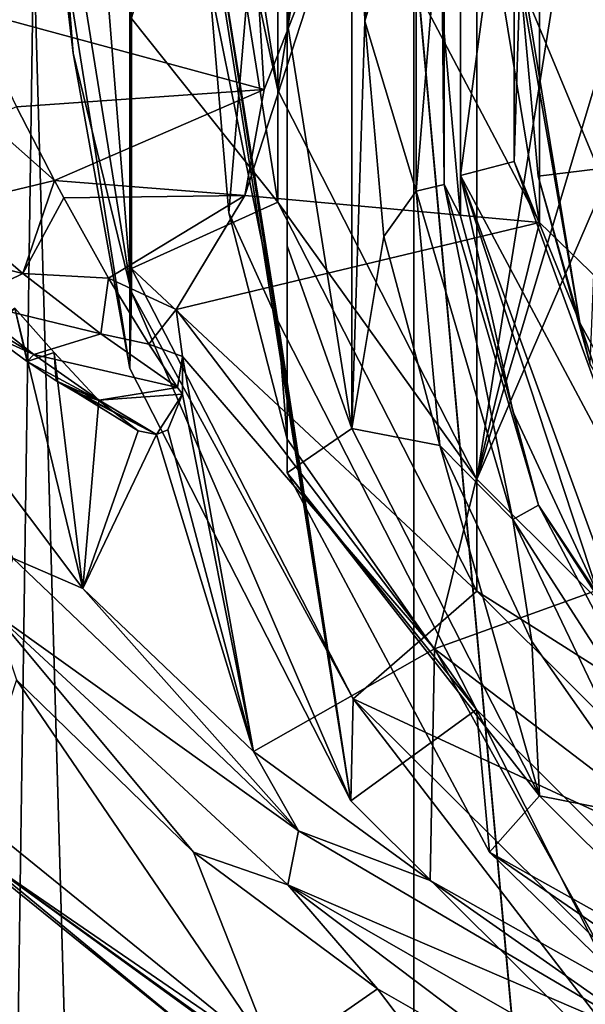
# Model space of a CAD drawing. Units: millimetres. Extents: x -26 to 26, y 0 to 137.
# Drawn here: x -10 to -7, y 84 to 91 of the extents above; entities that cross this region are included whole.
import ezdxf

# ---------------------------------------------------------------- set-up
doc = ezdxf.new("R2010")
doc.units = ezdxf.units.MM
doc.header["$LTSCALE"] = 65.185185
for name, color, linetype in [('215', 7, 'CONTINUOUS'), ('231', 7, 'CONTINUOUS'), ('233', 7, 'CONTINUOUS'), ('242', 7, 'CONTINUOUS'), ('251', 7, 'CONTINUOUS'), ('268', 7, 'CONTINUOUS'), ('273', 7, 'CONTINUOUS'), ('274', 7, 'CONTINUOUS'), ('279', 7, 'CONTINUOUS'), ('303', 7, 'CONTINUOUS'), ('314', 7, 'CONTINUOUS'), ('361', 7, 'CONTINUOUS'), ('369', 7, 'CONTINUOUS'), ('370', 7, 'CONTINUOUS'), ('371', 7, 'CONTINUOUS'), ('372', 7, 'CONTINUOUS'), ('373', 7, 'CONTINUOUS'), ('378', 7, 'CONTINUOUS'), ('379', 7, 'CONTINUOUS'), ('380', 7, 'CONTINUOUS'), ('381', 7, 'CONTINUOUS'), ('382', 7, 'CONTINUOUS'), ('844', 7, 'CONTINUOUS'), ('846', 7, 'CONTINUOUS'), ('847', 7, 'CONTINUOUS'), ('850', 7, 'CONTINUOUS'), ('851', 7, 'CONTINUOUS'), ('852', 7, 'CONTINUOUS'), ('854', 7, 'CONTINUOUS'), ('857', 7, 'CONTINUOUS'), ('938', 7, 'CONTINUOUS')]:
    doc.layers.add(name, color=color, linetype=linetype)

msp = doc.modelspace()

# ---------------------------------------------------------------- linework, layer by layer
at = {"layer": '215', "linetype": 'Continuous'}
for points in [[(-4.1411, 52.2, -23.9829), (-7.6844, 5, -23.9409), (-7.6843, 91.1107, -23.9409), (-4.1411, 52.2, -23.9829)], [(0, 91.1153, -24), (-4.1411, 52.2, -23.9829), (-7.6843, 91.1107, -23.9409), (0, 91.1153, -24)]]:
    msp.add_3dface(points, dxfattribs=at)
at = {"layer": '231', "linetype": 'Continuous'}
msp.add_3dface([(-10.8191, 85.4788, 97.2699), (-10.6884, 81.1143, 69.2881), (-8.8307, 83.8729, 95.5209), (-10.8191, 85.4788, 97.2699)], dxfattribs=at)
at = {"layer": '233', "linetype": 'Continuous'}
for points in [[(-10.4007, 88.5795, 95.3062), (-10.25, 88.7557, 97.298), (-10.1704, 88.4125, 95.4857), (-10.4007, 88.5795, 95.3062)], [(-10.1704, 88.4125, 95.4857), (-10.25, 88.7557, 97.298), (-9.9967, 88.4695, 96.7999), (-10.1704, 88.4125, 95.4857)], [(-9.9839, 88.2885, 95.6828), (-10.1704, 88.4125, 95.4857), (-9.9967, 88.4695, 96.7999), (-9.9839, 88.2885, 95.6828)], [(-9.7107, 88.1625, 96.2999), (-9.9839, 88.2885, 95.6828), (-9.9967, 88.4695, 96.7999), (-9.7107, 88.1625, 96.2999)], [(-9.8451, 88.2072, 95.888), (-9.9839, 88.2885, 95.6828), (-9.7107, 88.1625, 96.2999), (-9.8451, 88.2072, 95.888)]]:
    msp.add_3dface(points, dxfattribs=at)
at = {"layer": '242', "linetype": 'Continuous'}
for points in [[(-10.1297, 91.1353, -23.6507), (-11.3468, 5, -23.309), (-12.9303, 91.2373, -22.6434), (-10.1297, 91.1353, -23.6507)], [(-7.6844, 5, -23.9409), (-11.3468, 5, -23.309), (-10.1297, 91.1353, -23.6507), (-7.6844, 5, -23.9409)], [(-7.6843, 91.1107, -23.9409), (-7.6844, 5, -23.9409), (-10.1297, 91.1353, -23.6507), (-7.6843, 91.1107, -23.9409)]]:
    msp.add_3dface(points, dxfattribs=at)
at = {"layer": '251', "linetype": 'Continuous'}
for points in [[(-10.5234, 85.5046, 97.5432), (-8.5749, 83.9257, 95.7896), (-10.2392, 86.3675, 98.5015), (-10.5234, 85.5046, 97.5432)], [(-10.2392, 86.3675, 98.5015), (-8.5749, 83.9257, 95.7896), (-9.1009, 85.2603, 97.2718), (-10.2392, 86.3675, 98.5015)], [(-9.1009, 85.2603, 97.2718), (-8.5749, 83.9257, 95.7896), (-7.918, 84.3833, 96.2978), (-9.1009, 85.2603, 97.2718)], [(-8.5749, 83.9257, 95.7896), (-6.6062, 82.6508, 94.3737), (-7.918, 84.3833, 96.2978), (-8.5749, 83.9257, 95.7896)], [(-7.918, 84.3833, 96.2978), (-6.6062, 82.6508, 94.3737), (-6.6284, 83.6464, 95.4794), (-7.918, 84.3833, 96.2978)]]:
    msp.add_3dface(points, dxfattribs=at)
at = {"layer": '268', "linetype": 'Continuous'}
for points in [[(-10.8191, 85.4788, 97.2699), (-8.8307, 83.8729, 95.5209), (-10.503, 85.2484, 97.143), (-10.8191, 85.4788, 97.2699)], [(-8.5749, 83.9257, 95.7896), (-10.5234, 85.5046, 97.5432), (-10.503, 85.2484, 97.143), (-8.5749, 83.9257, 95.7896)], [(-8.8307, 83.8729, 95.5209), (-6.8166, 82.5742, 94.1087), (-10.503, 85.2484, 97.143), (-8.8307, 83.8729, 95.5209)], [(-10.503, 85.2484, 97.143), (-6.8166, 82.5742, 94.1087), (-6.7789, 82.572, 94.1706), (-10.503, 85.2484, 97.143)], [(-8.5749, 83.9257, 95.7896), (-10.503, 85.2484, 97.143), (-6.7789, 82.572, 94.1706), (-8.5749, 83.9257, 95.7896)]]:
    msp.add_3dface(points, dxfattribs=at)
at = {"layer": '273', "linetype": 'Continuous'}
for points in [[(-9.8119, 86.9537, 98.3141), (-10.25, 88.7557, 97.298), (-10.8428, 88.3219, 99.8976), (-9.8119, 86.9537, 98.3141)], [(-9.9967, 88.4695, 96.7999), (-10.25, 88.7557, 97.298), (-9.8119, 86.9537, 98.3141), (-9.9967, 88.4695, 96.7999)], [(-9.2119, 88.7462, 93.9743), (-9.1726, 88.4448, 94.2917), (-7.5519, 86.5669, 93.3904), (-9.2119, 88.7462, 93.9743)], [(-9.7107, 88.1625, 96.2999), (-9.9967, 88.4695, 96.7999), (-9.8119, 86.9537, 98.3141), (-9.7107, 88.1625, 96.2999)], [(-9.1726, 88.4448, 94.2917), (-9.1726, 88.2018, 94.6469), (-8.7162, 85.9065, 97.1006), (-9.1726, 88.4448, 94.2917)], [(-7.5519, 86.5669, 93.3904), (-9.1726, 88.4448, 94.2917), (-8.7162, 85.9065, 97.1006), (-7.5519, 86.5669, 93.3904)], [(-9.1726, 88.2018, 94.6469), (-9.2655, 87.9732, 95.2491), (-8.7162, 85.9065, 97.1006), (-9.1726, 88.2018, 94.6469)], [(-9.4567, 87.9669, 95.8118), (-9.7107, 88.1625, 96.2999), (-9.8119, 86.9537, 98.3141), (-9.4567, 87.9669, 95.8118)], [(-9.3392, 87.9444, 95.503), (-9.4567, 87.9669, 95.8118), (-9.8119, 86.9537, 98.3141), (-9.3392, 87.9444, 95.503)], [(-8.7162, 85.9065, 97.1006), (-9.3392, 87.9444, 95.503), (-9.8119, 86.9537, 98.3141), (-8.7162, 85.9065, 97.1006)], [(-9.2655, 87.9732, 95.2491), (-9.3392, 87.9444, 95.503), (-8.7162, 85.9065, 97.1006), (-9.2655, 87.9732, 95.2491)], [(-7.5796, 85.0781, 96.1397), (-7.5519, 86.5669, 93.3904), (-8.7162, 85.9065, 97.1006), (-7.5796, 85.0781, 96.1397)], [(-6.3427, 84.383, 95.3325), (-7.5519, 86.5669, 93.3904), (-7.5796, 85.0781, 96.1397), (-6.3427, 84.383, 95.3325)], [(-5.3545, 84.8891, 92.9408), (-7.5519, 86.5669, 93.3904), (-6.3427, 84.383, 95.3325), (-5.3545, 84.8891, 92.9408)]]:
    msp.add_3dface(points, dxfattribs=at)
at = {"layer": '274', "linetype": 'Continuous'}
for points in [[(-8.6471, 90.1601, 93.2831), (-8.7721, 89.4783, 93.487), (-8.0836, 91.5936, 92.6667), (-8.6471, 90.1601, 93.2831)], [(-8.0836, 91.5936, 92.6667), (-8.7721, 89.4783, 93.487), (-6.8772, 89.3061, 92.0538), (-8.0836, 91.5936, 92.6667)], [(-8.6836, 90.7507, 93.2543), (-8.6471, 90.1601, 93.2831), (-8.0836, 91.5936, 92.6667), (-8.6836, 90.7507, 93.2543)], [(-8.7721, 89.4783, 93.487), (-9.2119, 88.7462, 93.9743), (-6.8772, 89.3061, 92.0538), (-8.7721, 89.4783, 93.487)], [(-9.2119, 88.7462, 93.9743), (-7.5519, 86.5669, 93.3904), (-6.8772, 89.3061, 92.0538), (-9.2119, 88.7462, 93.9743)], [(-6.8772, 89.3061, 92.0538), (-7.5519, 86.5669, 93.3904), (-4.9953, 87.4883, 91.5667), (-6.8772, 89.3061, 92.0538)], [(-7.5519, 86.5669, 93.3904), (-5.3545, 84.8891, 92.9408), (-4.9953, 87.4883, 91.5667), (-7.5519, 86.5669, 93.3904)]]:
    msp.add_3dface(points, dxfattribs=at)
at = {"layer": '279', "linetype": 'Continuous'}
for points in [[(-8.6471, 90.1601, 93.2831), (-8.6836, 90.7507, 93.2543), (-10.5392, 90.6726, 93.2996), (-8.6471, 90.1601, 93.2831)], [(-10.2397, 90.0497, 93.3455), (-8.6471, 90.1601, 93.2831), (-10.5392, 90.6726, 93.2996), (-10.2397, 90.0497, 93.3455)], [(-9.9954, 89.5755, 93.4808), (-8.6471, 90.1601, 93.2831), (-10.2397, 90.0497, 93.3455), (-9.9954, 89.5755, 93.4808)], [(-8.7721, 89.4783, 93.487), (-8.6471, 90.1601, 93.2831), (-9.9954, 89.5755, 93.4808), (-8.7721, 89.4783, 93.487)], [(-9.9359, 89.4639, 93.5267), (-8.7721, 89.4783, 93.487), (-9.9954, 89.5755, 93.4808), (-9.9359, 89.4639, 93.5267)], [(-9.6472, 88.9485, 93.8227), (-8.7721, 89.4783, 93.487), (-9.9359, 89.4639, 93.5267), (-9.6472, 88.9485, 93.8227)], [(-9.2119, 88.7462, 93.9743), (-8.7721, 89.4783, 93.487), (-9.6472, 88.9485, 93.8227), (-9.2119, 88.7462, 93.9743)], [(-9.3895, 88.5244, 94.2058), (-9.2119, 88.7462, 93.9743), (-9.6472, 88.9485, 93.8227), (-9.3895, 88.5244, 94.2058)], [(-9.1726, 88.4448, 94.2917), (-9.2119, 88.7462, 93.9743), (-9.3895, 88.5244, 94.2058), (-9.1726, 88.4448, 94.2917)], [(-9.2038, 88.2456, 94.5751), (-9.1726, 88.4448, 94.2917), (-9.3895, 88.5244, 94.2058), (-9.2038, 88.2456, 94.5751)], [(-9.1726, 88.2018, 94.6469), (-9.1726, 88.4448, 94.2917), (-9.2038, 88.2456, 94.5751), (-9.1726, 88.2018, 94.6469)]]:
    msp.add_3dface(points, dxfattribs=at)
at = {"layer": '303', "linetype": 'Continuous'}
for points in [[(-9.9954, 89.5755, 93.4808), (-10.2397, 90.0497, 93.3455), (-10.4369, 89.9649, 93.3826), (-9.9954, 89.5755, 93.4808)], [(-10.6993, 89.4054, 93.7544), (-9.9954, 89.5755, 93.4808), (-10.4369, 89.9649, 93.3826), (-10.6993, 89.4054, 93.7544)], [(-9.9954, 89.5755, 93.4808), (-10.6993, 89.4054, 93.7544), (-10.1984, 88.9788, 93.9077), (-9.9954, 89.5755, 93.4808)], [(-9.9359, 89.4639, 93.5267), (-9.9954, 89.5755, 93.4808), (-10.1984, 88.9788, 93.9077), (-9.9359, 89.4639, 93.5267)], [(-9.6472, 88.9485, 93.8227), (-9.9359, 89.4639, 93.5267), (-10.1984, 88.9788, 93.9077), (-9.6472, 88.9485, 93.8227)], [(-10.6993, 89.4054, 93.7544), (-11.0084, 89.1791, 94.3229), (-10.1984, 88.9788, 93.9077), (-10.6993, 89.4054, 93.7544)], [(-11.0084, 89.1791, 94.3229), (-10.5657, 88.801, 94.4585), (-10.1984, 88.9788, 93.9077), (-11.0084, 89.1791, 94.3229)], [(-10.1984, 88.9788, 93.9077), (-10.5657, 88.801, 94.4585), (-9.6972, 88.5901, 94.172), (-10.1984, 88.9788, 93.9077)], [(-9.6472, 88.9485, 93.8227), (-10.1984, 88.9788, 93.9077), (-9.6972, 88.5901, 94.172), (-9.6472, 88.9485, 93.8227)], [(-9.3895, 88.5244, 94.2058), (-9.6472, 88.9485, 93.8227), (-9.6972, 88.5901, 94.172), (-9.3895, 88.5244, 94.2058)], [(-10.5657, 88.801, 94.4585), (-10.6669, 88.7871, 95.1545), (-10.1275, 88.4586, 94.6891), (-10.5657, 88.801, 94.4585)], [(-10.6669, 88.7871, 95.1545), (-10.4007, 88.5795, 95.3062), (-10.1275, 88.4586, 94.6891), (-10.6669, 88.7871, 95.1545)], [(-10.5657, 88.801, 94.4585), (-10.1275, 88.4586, 94.6891), (-9.6972, 88.5901, 94.172), (-10.5657, 88.801, 94.4585)], [(-10.4007, 88.5795, 95.3062), (-10.1704, 88.4125, 95.4857), (-10.1275, 88.4586, 94.6891), (-10.4007, 88.5795, 95.3062)], [(-10.1275, 88.4586, 94.6891), (-9.2038, 88.2456, 94.5751), (-9.6972, 88.5901, 94.172), (-10.1275, 88.4586, 94.6891)], [(-9.2038, 88.2456, 94.5751), (-9.3895, 88.5244, 94.2058), (-9.6972, 88.5901, 94.172), (-9.2038, 88.2456, 94.5751)], [(-10.1275, 88.4586, 94.6891), (-10.1704, 88.4125, 95.4857), (-9.7083, 88.164, 95.0285), (-10.1275, 88.4586, 94.6891)], [(-9.2038, 88.2456, 94.5751), (-10.1275, 88.4586, 94.6891), (-9.7083, 88.164, 95.0285), (-9.2038, 88.2456, 94.5751)], [(-10.1704, 88.4125, 95.4857), (-9.9839, 88.2885, 95.6828), (-9.7083, 88.164, 95.0285), (-10.1704, 88.4125, 95.4857)], [(-9.9839, 88.2885, 95.6828), (-9.8451, 88.2072, 95.888), (-9.3392, 87.9444, 95.503), (-9.9839, 88.2885, 95.6828)], [(-9.9839, 88.2885, 95.6828), (-9.3392, 87.9444, 95.503), (-9.7083, 88.164, 95.0285), (-9.9839, 88.2885, 95.6828)], [(-9.1726, 88.2018, 94.6469), (-9.2038, 88.2456, 94.5751), (-9.7083, 88.164, 95.0285), (-9.1726, 88.2018, 94.6469)], [(-9.8451, 88.2072, 95.888), (-9.7107, 88.1625, 96.2999), (-9.4567, 87.9669, 95.8118), (-9.8451, 88.2072, 95.888)], [(-9.8451, 88.2072, 95.888), (-9.4567, 87.9669, 95.8118), (-9.3392, 87.9444, 95.503), (-9.8451, 88.2072, 95.888)], [(-9.3392, 87.9444, 95.503), (-9.1726, 88.2018, 94.6469), (-9.7083, 88.164, 95.0285), (-9.3392, 87.9444, 95.503)], [(-9.3392, 87.9444, 95.503), (-9.2655, 87.9732, 95.2491), (-9.1726, 88.2018, 94.6469), (-9.3392, 87.9444, 95.503)]]:
    msp.add_3dface(points, dxfattribs=at)
at = {"layer": '314', "linetype": 'Continuous'}
for points in [[(-9.8119, 86.9537, 98.3141), (-10.8428, 88.3219, 99.8976), (-10.2625, 87.1485, 99.0211), (-9.8119, 86.9537, 98.3141)], [(-8.4266, 85.3966, 97.0009), (-10.2625, 87.1485, 99.0211), (-10.3844, 86.799, 98.9338), (-8.4266, 85.3966, 97.0009)], [(-8.4266, 85.3966, 97.0009), (-9.8119, 86.9537, 98.3141), (-10.2625, 87.1485, 99.0211), (-8.4266, 85.3966, 97.0009)], [(-8.7162, 85.9065, 97.1006), (-9.8119, 86.9537, 98.3141), (-8.4266, 85.3966, 97.0009), (-8.7162, 85.9065, 97.1006)], [(-10.2392, 86.3675, 98.5015), (-9.1009, 85.2603, 97.2718), (-10.3844, 86.799, 98.9338), (-10.2392, 86.3675, 98.5015)], [(-9.1009, 85.2603, 97.2718), (-8.4957, 85.0503, 96.9582), (-10.3844, 86.799, 98.9338), (-9.1009, 85.2603, 97.2718)], [(-8.4957, 85.0503, 96.9582), (-8.4266, 85.3966, 97.0009), (-10.3844, 86.799, 98.9338), (-8.4957, 85.0503, 96.9582)], [(-7.5796, 85.0781, 96.1397), (-8.7162, 85.9065, 97.1006), (-8.4266, 85.3966, 97.0009), (-7.5796, 85.0781, 96.1397)], [(-6.0272, 83.9878, 95.3684), (-8.4266, 85.3966, 97.0009), (-8.4957, 85.0503, 96.9582), (-6.0272, 83.9878, 95.3684)], [(-6.0272, 83.9878, 95.3684), (-7.5796, 85.0781, 96.1397), (-8.4266, 85.3966, 97.0009), (-6.0272, 83.9878, 95.3684)], [(-9.1009, 85.2603, 97.2718), (-7.918, 84.3833, 96.2978), (-8.4957, 85.0503, 96.9582), (-9.1009, 85.2603, 97.2718)], [(-7.918, 84.3833, 96.2978), (-6.6284, 83.6464, 95.4794), (-8.4957, 85.0503, 96.9582), (-7.918, 84.3833, 96.2978)], [(-6.6284, 83.6464, 95.4794), (-6.0576, 83.6515, 95.3693), (-8.4957, 85.0503, 96.9582), (-6.6284, 83.6464, 95.4794)], [(-6.0576, 83.6515, 95.3693), (-6.0272, 83.9878, 95.3684), (-8.4957, 85.0503, 96.9582), (-6.0576, 83.6515, 95.3693)], [(-6.3427, 84.383, 95.3325), (-7.5796, 85.0781, 96.1397), (-6.0272, 83.9878, 95.3684), (-6.3427, 84.383, 95.3325)]]:
    msp.add_3dface(points, dxfattribs=at)
at = {"layer": '361', "color": 7, "linetype": 'Continuous'}
for points in [[(-4.9953, 100.7739, 95.1266), (-6.8772, 98.9562, 94.6395), (-4.9953, 87.4883, 91.5667), (-4.9953, 100.7739, 95.1266)], [(-6.8772, 98.9562, 94.6395), (-8.0836, 96.6687, 94.0266), (-6.8772, 89.3061, 92.0538), (-6.8772, 98.9562, 94.6395)], [(-6.8772, 98.9562, 94.6395), (-6.8772, 89.3061, 92.0538), (-4.9953, 87.4883, 91.5667), (-6.8772, 98.9562, 94.6395)], [(-8.0836, 96.6687, 94.0266), (-8.0836, 91.5936, 92.6667), (-6.8772, 89.3061, 92.0538), (-8.0836, 96.6687, 94.0266)]]:
    msp.add_3dface(points, dxfattribs=at)
at = {"layer": '369', "color": 7, "linetype": 'Continuous'}
for points in [[(-10, 91.4452, 112.0928), (-9.5107, 88.3672, 111.8235), (-9.5107, 94.5231, 112.362), (-10, 91.4452, 112.0928)], [(-8.0902, 85.5899, 111.5805), (-9, 91.4452, 112.0928), (-9.5107, 94.5231, 112.362), (-8.0902, 85.5899, 111.5805)], [(-9.5107, 88.3672, 111.8235), (-8.0902, 85.5899, 111.5805), (-9.5107, 94.5231, 112.362), (-9.5107, 88.3672, 111.8235)], [(-8.5591, 88.6742, 111.8503), (-9, 91.4452, 112.0928), (-8.0902, 85.5899, 111.5805), (-8.5591, 88.6742, 111.8503)], [(-7.2817, 86.1762, 111.6318), (-8.5591, 88.6742, 111.8503), (-8.0902, 85.5899, 111.5805), (-7.2817, 86.1762, 111.6318)], [(-5.8776, 83.3857, 111.3876), (-7.2817, 86.1762, 111.6318), (-8.0902, 85.5899, 111.5805), (-5.8776, 83.3857, 111.3876)], [(-5.2891, 84.1912, 111.4581), (-7.2817, 86.1762, 111.6318), (-5.8776, 83.3857, 111.3876), (-5.2891, 84.1912, 111.4581)]]:
    msp.add_3dface(points, dxfattribs=at)
at = {"layer": '370', "color": 7, "linetype": 'Continuous'}
for points in [[(-7.2808, 98.1971, 95.6185), (-5.2897, 100.1805, 95.7921), (-7.2808, 87.6566, 94.6964), (-7.2808, 98.1971, 95.6185)], [(-7.2808, 87.6566, 94.6964), (-5.2897, 100.1805, 95.7921), (-5.4163, 93.8784, 95.2407), (-7.2808, 87.6566, 94.6964)], [(-8.5593, 95.6976, 95.3999), (-7.2808, 98.1971, 95.6185), (-8.5593, 90.1561, 94.915), (-8.5593, 95.6976, 95.3999)], [(-8.5593, 90.1561, 94.915), (-7.2808, 98.1971, 95.6185), (-7.2808, 87.6566, 94.6964), (-8.5593, 90.1561, 94.915)], [(-8.9999, 92.9268, 95.1574), (-8.5593, 95.6976, 95.3999), (-8.5593, 90.1561, 94.915), (-8.9999, 92.9268, 95.1574)], [(-5.4163, 91.9753, 95.0742), (-7.2808, 87.6566, 94.6964), (-5.4163, 93.8784, 95.2407), (-5.4163, 91.9753, 95.0742)], [(-5.2897, 85.6731, 94.5228), (-7.2808, 87.6566, 94.6964), (-5.4163, 91.9753, 95.0742), (-5.2897, 85.6731, 94.5228)]]:
    msp.add_3dface(points, dxfattribs=at)
at = {"layer": '371', "color": 7, "linetype": 'Continuous'}
for points in [[(-8.9999, 92.9268, 95.1574), (-8.5593, 90.1561, 94.915), (-9, 92.2078, 103.376), (-8.9999, 92.9268, 95.1574)], [(-9, 92.2078, 103.376), (-8.5593, 90.1561, 94.915), (-8.5595, 89.4372, 103.1337), (-9, 92.2078, 103.376)], [(-8.5593, 90.1561, 94.915), (-7.2808, 87.6566, 94.6964), (-8.5595, 89.4372, 103.1337), (-8.5593, 90.1561, 94.915)], [(-8.5595, 89.4372, 103.1337), (-7.2808, 87.6566, 94.6964), (-7.2812, 86.9379, 102.915), (-8.5595, 89.4372, 103.1337)], [(-7.2808, 87.6566, 94.6964), (-5.2897, 85.6731, 94.5228), (-7.2812, 86.9379, 102.915), (-7.2808, 87.6566, 94.6964)], [(-7.2812, 86.9379, 102.915), (-5.2897, 85.6731, 94.5228), (-5.2901, 84.9543, 102.7415), (-7.2812, 86.9379, 102.915)]]:
    msp.add_3dface(points, dxfattribs=at)
at = {"layer": '372', "color": 7, "linetype": 'Continuous'}
for points in [[(-9, 92.2078, 103.376), (-8.5595, 89.4372, 103.1337), (-9.5, 90.6172, 103.8636), (-9, 92.2078, 103.376)], [(-8.5595, 89.4372, 103.1337), (-9.5, 89.01, 104.1001), (-9.5, 90.6172, 103.8636), (-8.5595, 89.4372, 103.1337)], [(-8.5595, 89.4372, 103.1337), (-7.2812, 86.9379, 102.915), (-9.5, 89.01, 104.1001), (-8.5595, 89.4372, 103.1337)], [(-9.5, 89.01, 104.1001), (-7.2812, 86.9379, 102.915), (-8.0751, 86.2446, 103.8582), (-9.5, 89.01, 104.1001)], [(-7.2812, 86.9379, 102.915), (-5.2901, 84.9543, 102.7415), (-8.0751, 86.2446, 103.8582), (-7.2812, 86.9379, 102.915)], [(-8.0751, 86.2446, 103.8582), (-5.2901, 84.9543, 102.7415), (-5.8641, 84.0513, 103.6663), (-8.0751, 86.2446, 103.8582)]]:
    msp.add_3dface(points, dxfattribs=at)
at = {"layer": '373', "color": 7, "linetype": 'Continuous'}
for points in [[(-9.8741, 90.3927, 105.9778), (-10, 91.4452, 112.0928), (-9.9999, 91.9681, 106.1156), (-9.8741, 90.3927, 105.9778)], [(-9.5107, 88.3672, 111.8235), (-10, 91.4452, 112.0928), (-9.8741, 90.3927, 105.9778), (-9.5107, 88.3672, 111.8235)], [(-9.5, 88.8575, 105.8434), (-9.5107, 88.3672, 111.8235), (-9.8741, 90.3927, 105.9778), (-9.5, 88.8575, 105.8434)], [(-9.5, 89.01, 104.1001), (-8.0751, 86.2446, 103.8582), (-9.5, 88.8575, 105.8434), (-9.5, 89.01, 104.1001)], [(-8.0902, 85.5899, 111.5805), (-9.5107, 88.3672, 111.8235), (-9.5, 88.8575, 105.8434), (-8.0902, 85.5899, 111.5805)], [(-8.0751, 86.2446, 103.8582), (-8.0902, 85.5899, 111.5805), (-9.5, 88.8575, 105.8434), (-8.0751, 86.2446, 103.8582)], [(-5.8776, 83.3857, 111.3876), (-8.0902, 85.5899, 111.5805), (-8.0751, 86.2446, 103.8582), (-5.8776, 83.3857, 111.3876)], [(-5.8776, 83.3857, 111.3876), (-8.0751, 86.2446, 103.8582), (-5.8641, 84.0513, 103.6663), (-5.8776, 83.3857, 111.3876)]]:
    msp.add_3dface(points, dxfattribs=at)
at = {"layer": '378', "color": 7, "linetype": 'Continuous'}
for points in [[(-9.5, 88.8575, 105.8434), (-9.8741, 93.5436, 106.2534), (-9.5, 95.0787, 106.3877), (-9.5, 88.8575, 105.8434)], [(-9.5, 88.8575, 105.8434), (-9.9999, 91.9681, 106.1156), (-9.8741, 93.5436, 106.2534), (-9.5, 88.8575, 105.8434)], [(-9.5, 88.8575, 105.8434), (-9.8741, 90.3927, 105.9778), (-9.9999, 91.9681, 106.1156), (-9.5, 88.8575, 105.8434)]]:
    msp.add_3dface(points, dxfattribs=at)
at = {"layer": '379', "color": 7, "linetype": 'Continuous'}
for points in [[(-9.5, 90.6172, 103.8636), (-9.5, 89.01, 104.1001), (-9.5, 95.0787, 106.3877), (-9.5, 90.6172, 103.8636)], [(-9.5, 89.01, 104.1001), (-9.5, 88.8575, 105.8434), (-9.5, 95.0787, 106.3877), (-9.5, 89.01, 104.1001)]]:
    msp.add_3dface(points, dxfattribs=at)
at = {"layer": '380', "color": 7, "linetype": 'Continuous'}
for points in [[(-9, 91.4452, 112.0928), (-8.5591, 88.6742, 111.8503), (-9, 90.8612, 118.7673), (-9, 91.4452, 112.0928)], [(-9, 90.8612, 118.7673), (-8.5591, 88.6742, 111.8503), (-8.8741, 89.3669, 118.6365), (-9, 90.8612, 118.7673)], [(-8.8741, 89.3669, 118.6365), (-8.5591, 88.6742, 111.8503), (-8.5, 87.9145, 118.5094), (-8.8741, 89.3669, 118.6365)], [(-8.5591, 88.6742, 111.8503), (-7.2817, 86.1762, 111.6318), (-8.5, 87.9145, 118.5094), (-8.5591, 88.6742, 111.8503)], [(-7.2817, 86.1762, 111.6318), (-8.5, 87.6966, 120.9999), (-8.5, 87.9145, 118.5094), (-7.2817, 86.1762, 111.6318)], [(-7.198, 85.2612, 120.7869), (-8.5, 87.6966, 120.9999), (-7.2817, 86.1762, 111.6318), (-7.198, 85.2612, 120.7869)], [(-5.2891, 84.1912, 111.4581), (-7.198, 85.2612, 120.7869), (-7.2817, 86.1762, 111.6318), (-5.2891, 84.1912, 111.4581)], [(-5.2143, 83.3356, 120.6184), (-7.198, 85.2612, 120.7869), (-5.2891, 84.1912, 111.4581), (-5.2143, 83.3356, 120.6184)]]:
    msp.add_3dface(points, dxfattribs=at)
at = {"layer": '381', "color": 254, "linetype": 'Continuous', "true_color": 0xe6e8e8}
for points in [[(-6.4997, 89.6495, 119.4636), (-6.4997, 91.9336, 119.6635), (-7, 90.852, 118.8734), (-6.4997, 89.6495, 119.4636)], [(-6.887, 89.6041, 118.7642), (-6.4997, 89.6495, 119.4636), (-7, 90.852, 118.8734), (-6.887, 89.6041, 118.7642)], [(-6.5512, 88.3951, 118.6584), (-6.4997, 89.6495, 119.4636), (-6.887, 89.6041, 118.7642), (-6.5512, 88.3951, 118.6584)]]:
    msp.add_3dface(points, dxfattribs=at)
at = {"layer": '382', "color": 254, "linetype": 'Continuous', "true_color": 0xe6e8e8}
for points in [[(-6.6176, 88.6617, 117.7216), (-7, 90.852, 118.8734), (-6.9998, 90.9802, 117.9244), (-6.6176, 88.6617, 117.7216)], [(-6.887, 89.6041, 118.7642), (-7, 90.852, 118.8734), (-6.6176, 88.6617, 117.7216), (-6.887, 89.6041, 118.7642)], [(-6.5512, 88.3951, 118.6584), (-6.887, 89.6041, 118.7642), (-6.6176, 88.6617, 117.7216), (-6.5512, 88.3951, 118.6584)], [(-5.4839, 86.6014, 117.5413), (-6.5512, 88.3951, 118.6584), (-6.6176, 88.6617, 117.7216), (-5.4839, 86.6014, 117.5413)]]:
    msp.add_3dface(points, dxfattribs=at)
at = {"layer": '844', "color": 254, "linetype": 'Continuous', "true_color": 0xe6e8e8}
for points in [[(-7.0413, 89.6983, 117.8123), (-6.9998, 90.9802, 117.9244), (-7.0413, 92.1724, 118.0287), (-7.0413, 89.6983, 117.8123)], [(-6.6176, 88.6617, 117.7216), (-6.9998, 90.9802, 117.9244), (-7.0413, 89.6983, 117.8123), (-6.6176, 88.6617, 117.7216)], [(-6.192, 87.3738, 117.6089), (-6.6176, 88.6617, 117.7216), (-7.0413, 89.6983, 117.8123), (-6.192, 87.3738, 117.6089)], [(-5.4839, 86.6014, 117.5413), (-6.6176, 88.6617, 117.7216), (-6.192, 87.3738, 117.6089), (-5.4839, 86.6014, 117.5413)]]:
    msp.add_3dface(points, dxfattribs=at)
at = {"layer": '846', "color": 7, "linetype": 'Continuous'}
for points in [[(-8.5, 90.5998, 121.7558), (-8.5, 89.1563, 121.5046), (-8.0839, 87.983, 121.5269), (-8.5, 90.5998, 121.7558)], [(-8.5, 89.1563, 121.5046), (-8.5, 87.6966, 120.9999), (-8.0839, 87.983, 121.5269), (-8.5, 89.1563, 121.5046)], [(-8.0839, 87.983, 121.5269), (-8.5, 87.6966, 120.9999), (-6.8768, 85.6229, 121.3204), (-8.0839, 87.983, 121.5269)], [(-8.5, 87.6966, 120.9999), (-7.198, 85.2612, 120.7869), (-6.8768, 85.6229, 121.3204), (-8.5, 87.6966, 120.9999)], [(-6.8768, 85.6229, 121.3204), (-7.198, 85.2612, 120.7869), (-4.9959, 83.7491, 121.1565), (-6.8768, 85.6229, 121.3204)], [(-7.198, 85.2612, 120.7869), (-5.2143, 83.3356, 120.6184), (-4.9959, 83.7491, 121.1565), (-7.198, 85.2612, 120.7869)]]:
    msp.add_3dface(points, dxfattribs=at)
at = {"layer": '847', "color": 7, "linetype": 'Continuous'}
for points in [[(-8.5, 90.5998, 121.7558), (-8.0839, 87.983, 121.5269), (-8.0839, 93.2166, 121.9848), (-8.5, 90.5998, 121.7558)], [(-8.0839, 93.2166, 121.9848), (-8.0839, 87.983, 121.5269), (-8, 90.5998, 121.7558), (-8.0839, 93.2166, 121.9848)], [(-7.8784, 91.9841, 121.877), (-8.0839, 93.2166, 121.9848), (-8, 90.5998, 121.7558), (-7.8784, 91.9841, 121.877)], [(-8, 90.5998, 121.7558), (-8.0839, 87.983, 121.5269), (-7.8784, 89.2155, 121.6347), (-8, 90.5998, 121.7558)], [(-7.8784, 89.2155, 121.6347), (-8.0839, 87.983, 121.5269), (-7.5171, 87.873, 121.5173), (-7.8784, 89.2155, 121.6347)], [(-8.0839, 87.983, 121.5269), (-6.8768, 85.6229, 121.3204), (-7.5171, 87.873, 121.5173), (-8.0839, 87.983, 121.5269)], [(-7.5171, 87.873, 121.5173), (-6.8768, 85.6229, 121.3204), (-6.9275, 86.6139, 121.4071), (-7.5171, 87.873, 121.5173)], [(-6.9275, 86.6139, 121.4071), (-6.8768, 85.6229, 121.3204), (-6.127, 85.4754, 121.3075), (-6.9275, 86.6139, 121.4071)], [(-6.8768, 85.6229, 121.3204), (-4.9959, 83.7491, 121.1565), (-6.127, 85.4754, 121.3075), (-6.8768, 85.6229, 121.3204)]]:
    msp.add_3dface(points, dxfattribs=at)
at = {"layer": '850', "color": 7, "linetype": 'Continuous'}
msp.add_3dface([(-8.5, 90.5998, 121.7558), (-8.0839, 93.2166, 121.9848), (-8.5, 92.065, 121.7591), (-8.5, 90.5998, 121.7558)], dxfattribs=at)
at = {"layer": '851', "color": 7, "linetype": 'Continuous'}
for points in [[(-7.3861, 89.3459, 121.1442), (-7.386, 92.2023, 118.3827), (-7.5, 90.6433, 121.2577), (-7.3861, 89.3459, 121.1442)], [(-7.386, 89.6073, 118.1556), (-7.386, 92.2023, 118.3827), (-7.3861, 89.3459, 121.1442), (-7.386, 89.6073, 118.1556)], [(-7.0477, 88.088, 121.0342), (-7.386, 89.6073, 118.1556), (-7.3861, 89.3459, 121.1442), (-7.0477, 88.088, 121.0342)], [(-6.4952, 87.169, 117.9423), (-7.386, 89.6073, 118.1556), (-6.4952, 86.9076, 120.9309), (-6.4952, 87.169, 117.9423)], [(-6.4952, 86.9076, 120.9309), (-7.386, 89.6073, 118.1556), (-7.0477, 88.088, 121.0342), (-6.4952, 86.9076, 120.9309)]]:
    msp.add_3dface(points, dxfattribs=at)
at = {"layer": '852', "color": 7, "linetype": 'Continuous'}
for points in [[(-7.0413, 92.1724, 118.0287), (-7.386, 92.2023, 118.3827), (-7.386, 89.6073, 118.1556), (-7.0413, 92.1724, 118.0287)], [(-7.0413, 89.6983, 117.8123), (-7.0413, 92.1724, 118.0287), (-7.386, 89.6073, 118.1556), (-7.0413, 89.6983, 117.8123)], [(-6.192, 87.3738, 117.6089), (-7.0413, 89.6983, 117.8123), (-7.386, 89.6073, 118.1556), (-6.192, 87.3738, 117.6089)], [(-6.192, 87.3738, 117.6089), (-7.386, 89.6073, 118.1556), (-6.4952, 87.169, 117.9423), (-6.192, 87.3738, 117.6089)]]:
    msp.add_3dface(points, dxfattribs=at)
at = {"layer": '854', "color": 7, "linetype": 'Continuous'}
for points in [[(-7.8784, 91.9841, 121.877), (-8, 90.5998, 121.7558), (-7.6713, 91.7044, 121.7854), (-7.8784, 91.9841, 121.877)], [(-8, 90.5998, 121.7558), (-7.6713, 89.5068, 121.5931), (-7.6713, 91.7044, 121.7854), (-8, 90.5998, 121.7558)], [(-7.6713, 89.5068, 121.5931), (-7.49, 91.6944, 121.6006), (-7.6713, 91.7044, 121.7854), (-7.6713, 89.5068, 121.5931)], [(-7.49, 89.5488, 121.4129), (-7.49, 91.6944, 121.6006), (-7.6713, 89.5068, 121.5931), (-7.49, 89.5488, 121.4129)], [(-7.49, 89.5488, 121.4129), (-7.5, 90.6433, 121.2577), (-7.49, 91.6944, 121.6006), (-7.49, 89.5488, 121.4129)], [(-8, 90.5998, 121.7558), (-7.8784, 89.2155, 121.6347), (-7.6713, 89.5068, 121.5931), (-8, 90.5998, 121.7558)], [(-7.3861, 89.3459, 121.1442), (-7.5, 90.6433, 121.2577), (-7.49, 89.5488, 121.4129), (-7.3861, 89.3459, 121.1442)], [(-7.8784, 89.2155, 121.6347), (-7.5171, 87.873, 121.5173), (-7.6713, 89.5068, 121.5931), (-7.8784, 89.2155, 121.6347)], [(-7.0499, 87.3983, 121.4086), (-7.49, 89.5488, 121.4129), (-7.6713, 89.5068, 121.5931), (-7.0499, 87.3983, 121.4086)], [(-7.5171, 87.873, 121.5173), (-7.0499, 87.3983, 121.4086), (-7.6713, 89.5068, 121.5931), (-7.5171, 87.873, 121.5173)], [(-6.8832, 87.4901, 121.2328), (-7.3861, 89.3459, 121.1442), (-7.49, 89.5488, 121.4129), (-6.8832, 87.4901, 121.2328)], [(-6.8832, 87.4901, 121.2328), (-7.49, 89.5488, 121.4129), (-7.0499, 87.3983, 121.4086), (-6.8832, 87.4901, 121.2328)], [(-7.0477, 88.088, 121.0342), (-7.3861, 89.3459, 121.1442), (-6.8832, 87.4901, 121.2328), (-7.0477, 88.088, 121.0342)], [(-6.4952, 86.9076, 120.9309), (-7.0477, 88.088, 121.0342), (-6.8832, 87.4901, 121.2328), (-6.4952, 86.9076, 120.9309)], [(-7.5171, 87.873, 121.5173), (-6.9275, 86.6139, 121.4071), (-7.0499, 87.3983, 121.4086), (-7.5171, 87.873, 121.5173)], [(-5.8572, 85.5496, 121.2469), (-6.8832, 87.4901, 121.2328), (-7.0499, 87.3983, 121.4086), (-5.8572, 85.5496, 121.2469)], [(-5.7187, 85.6851, 121.0749), (-6.4952, 86.9076, 120.9309), (-6.8832, 87.4901, 121.2328), (-5.7187, 85.6851, 121.0749)], [(-5.7187, 85.6851, 121.0749), (-6.8832, 87.4901, 121.2328), (-5.8572, 85.5496, 121.2469), (-5.7187, 85.6851, 121.0749)], [(-6.9275, 86.6139, 121.4071), (-6.127, 85.4754, 121.3075), (-7.0499, 87.3983, 121.4086), (-6.9275, 86.6139, 121.4071)], [(-6.127, 85.4754, 121.3075), (-5.8572, 85.5496, 121.2469), (-7.0499, 87.3983, 121.4086), (-6.127, 85.4754, 121.3075)]]:
    msp.add_3dface(points, dxfattribs=at)
at = {"layer": '857', "color": 7, "linetype": 'Continuous'}
for points in [[(-8.5, 93.5901, 121.5156), (-8.5, 93.808, 119.0251), (-8.5, 87.9145, 118.5094), (-8.5, 93.5901, 121.5156)], [(-8.5, 93.5901, 121.5156), (-8.5, 87.9145, 118.5094), (-8.5, 92.065, 121.7591), (-8.5, 93.5901, 121.5156)], [(-8.5, 87.9145, 118.5094), (-8.5, 90.5998, 121.7558), (-8.5, 92.065, 121.7591), (-8.5, 87.9145, 118.5094)], [(-8.5, 89.1563, 121.5046), (-8.5, 90.5998, 121.7558), (-8.5, 87.9145, 118.5094), (-8.5, 89.1563, 121.5046)], [(-8.5, 87.6966, 120.9999), (-8.5, 89.1563, 121.5046), (-8.5, 87.9145, 118.5094), (-8.5, 87.6966, 120.9999)]]:
    msp.add_3dface(points, dxfattribs=at)
at = {"layer": '938', "color": 7, "linetype": 'Continuous'}
for points in [[(-8.5, 93.808, 119.0251), (-9, 90.8612, 118.7673), (-8.8741, 89.3669, 118.6365), (-8.5, 93.808, 119.0251)], [(-8.5, 93.808, 119.0251), (-8.8741, 89.3669, 118.6365), (-8.5, 87.9145, 118.5094), (-8.5, 93.808, 119.0251)]]:
    msp.add_3dface(points, dxfattribs=at)

doc.saveas('drawing.dxf')
